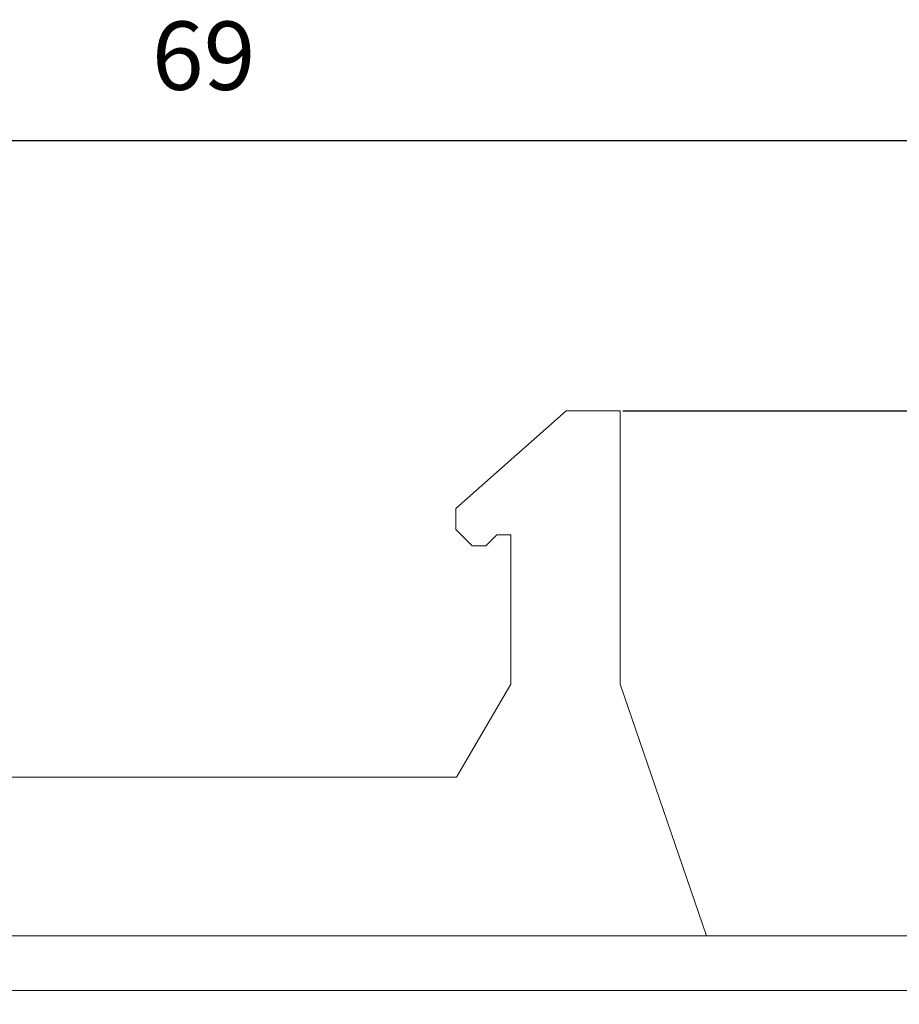
# Model space of a CAD drawing. Units: millimetres. Extents: x 1010 to 1264, y 214 to 363.
# Drawn here: x 1188 to 1220, y 233 to 269 of the extents above; entities that cross this region are included whole.
import ezdxf

# ---------------------------------------------------------------- set-up
doc = ezdxf.new("R2010")
doc.units = ezdxf.units.MM
doc.header["$PDSIZE"] = -1
doc.styles.get("Standard").update_dxf_attribs({"font": 'txt', "bigfont": 'bigfont'})
doc.dimstyles.new('ISO-25', dxfattribs={"dimtxt": 2.5, "dimasz": 1.5, "dimexe": 1.25, "dimexo": 0.1, "dimgap": 0.3, "dimtad": 3, "dimtxsty": 'Standard', "dimblk": 'OPEN30', "dimcen": 2.5, "dimadec": 0, "dimazin": 2, "dimtfac": 1, "dimtmove": 0, "dimatfit": 3, "dimldrblk": 'OPEN30', "dimfxl": 1, "dimarcsym": 0})

# ---------------------------------------------------------------- blocks, each defined once
blk = doc.blocks.new('_OPEN30')
at = {"color": 0, "linetype": 'ByBlock', "lineweight": -2}
for p, q in [((-1, 0.267949), (0, 0)), ((0, 0), (-1, -0.267949)), ((0, 0), (-1, 0))]:
    blk.add_line(p, q, dxfattribs=at)
blk = doc.blocks.new('*D39')
at = {"color": 0, "lineweight": -2}
for p, q in [((1160.317, 233.809), (1160.317, 266.289)), ((1229.317, 233.809), (1229.317, 266.289)), ((1163.619, 264.789), (1226.015, 264.789))]:
    blk.add_line(p, q, dxfattribs=at)
at = {"layer": 'Defpoints', "color": 0}
for p in [(1229.317, 264.789), (1160.317, 233.709), (1229.317, 233.709)]:
    blk.add_point(p, dxfattribs=at)
at = {"color": 0, "lineweight": -2, "xscale": 3.302, "yscale": 3.302, "zscale": 3.302, "rotation": 180}
blk.add_blockref('_OPEN30', (1160.317, 264.789), dxfattribs=at)
at = {"color": 0, "lineweight": -2, "xscale": 3.302, "yscale": 3.302, "zscale": 3.302}
blk.add_blockref('_OPEN30', (1229.317, 264.789), dxfattribs=at)
at = {"color": 0, "lineweight": 0, "insert": (1194.817, 267.563), "char_height": 2.5, "attachment_point": 5}
blk.add_mtext('69', dxfattribs=at)
blk = doc.blocks.new('*D42')
at = {"color": 0, "lineweight": -2}
for p, q in [((1210.147, 254.909), (1262.111, 254.909)), ((1260.611, 217.411), (1260.611, 251.607)), ((1229.417, 214.109), (1262.111, 214.109))]:
    blk.add_line(p, q, dxfattribs=at)
at = {"layer": 'Defpoints', "color": 0}
for p in [(1210.047, 254.909), (1260.611, 254.909), (1229.317, 214.109)]:
    blk.add_point(p, dxfattribs=at)
at = {"color": 0, "lineweight": -2, "xscale": 3.302, "yscale": 3.302, "zscale": 3.302}
for p, rotation in [((1260.611, 254.909), 90), ((1260.611, 214.109), 270)]:
    blk.add_blockref('_OPEN30', p, dxfattribs=dict(at, rotation=rotation))
at = {"color": 0, "lineweight": 0, "insert": (1257.629, 234.509), "char_height": 2.5, "attachment_point": 5, "rotation": 90}
blk.add_mtext('40,8', dxfattribs=at)

msp = doc.modelspace()

# ---------------------------------------------------------------- linework, layer by layer
at = {"linetype": 'Continuous', "lineweight": 0}
for p, q in [((1208.067, 254.909), (1204.037, 251.339)), ((1210.047, 254.909), (1208.067, 254.909)), ((1210.047, 254.909), (1210.047, 244.909)), ((1204.037, 251.339), (1204.037, 250.569)), ((1204.037, 250.569), (1204.637, 249.969)), ((1205.137, 249.969), (1205.537, 250.369)), ((1205.537, 250.369), (1206.047, 250.369)), ((1206.047, 250.369), (1206.047, 244.909)), ((1204.637, 249.969), (1205.137, 249.969)), ((1206.047, 244.909), (1204.067, 241.509)), ((1210.047, 244.909), (1213.195, 235.709)), ((1204.067, 241.509), (1177.827, 241.509)), ((1162.317, 235.709), (1220.817, 235.709)), ((1222.317, 233.709), (1162.317, 233.709))]:
    msp.add_line(p, q, dxfattribs=at)

# ---------------------------------------------------------------- dimensions: what is measured, and where the dimension line sits
at = {"lineweight": 0}
dim = msp.add_linear_dim(base=(1229.317, 264.789), p1=(1160.317, 233.709), p2=(1229.317, 233.709), dimstyle='ISO-25', override={"dimasz": 3.302, "dimexe": 1.5, "dimgap": 1.524, "dimdec": 1, "dimzin": 9, "dimadec": 1, "dimtdec": 1, "dimtzin": 1}, dxfattribs=at)
dim.commit()
dim.dimension.update_dxf_attribs({"geometry": '*D39', "text_midpoint": (1194.817, 267.563)})
dim = msp.add_linear_dim(base=(1260.611, 254.909), p1=(1229.317, 214.109), p2=(1210.047, 254.909), angle=90, dimstyle='ISO-25', override={"dimasz": 3.302, "dimexe": 1.5, "dimgap": 1.524, "dimdec": 1, "dimzin": 9, "dimadec": 1, "dimtdec": 1, "dimtzin": 1}, dxfattribs=at)
dim.commit()
dim.dimension.update_dxf_attribs({"geometry": '*D42', "text_midpoint": (1257.629, 234.509)})

doc.saveas('drawing.dxf')
